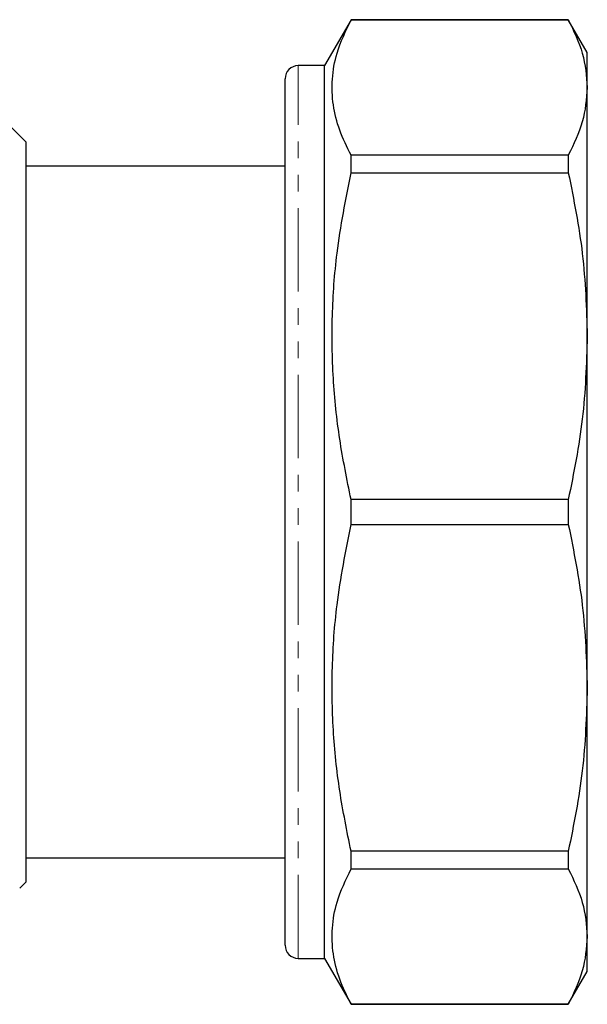
# Model space of a CAD drawing. Units: millimetres. Extents: x 88 to 326, y 17 to 286.
# Drawn here: x 283 to 326, y 17 to 92 of the extents above; entities that cross this region are included whole.
import ezdxf

# ---------------------------------------------------------------- set-up
doc = ezdxf.new("R2010")
doc.units = ezdxf.units.MM
doc.linetypes.add('PHANTOM', pattern=[12.7, 6.35, -1.27, 1.27, -1.27, 1.27, -1.27])

msp = doc.modelspace()

# ---------------------------------------------------------------- linework, layer by layer
at = {"color": 7, "linetype": 'Continuous', "lineweight": 25}
for p, q in [((307.754, 91.857), (305.734, 88.357)), ((324.29, 91.857), (307.754, 91.857)), ((307.754, 91.845), (307.754, 91.857)), ((307.754, 91.845), (324.29, 91.845)), ((325.734, 89.357), (324.29, 91.857)), ((324.29, 91.857), (324.29, 91.845)), ((325.734, 86.693), (325.734, 89.357)), ((305.734, 88.357), (303.734, 88.357)), ((305.734, 20.357), (305.734, 88.357)), ((302.734, 21.357), (302.734, 87.357)), ((325.734, 67.751), (325.734, 86.693)), ((283.034, 82.532), (281.766, 83.8)), ((283.034, 26.182), (283.034, 82.532)), ((307.754, 80.189), (307.754, 81.541)), ((324.29, 81.541), (307.754, 81.541)), ((324.29, 81.541), (324.29, 80.189)), ((302.734, 80.707), (283.034, 80.707)), ((307.754, 80.189), (324.29, 80.189)), ((325.734, 40.963), (325.734, 67.751)), ((307.754, 53.401), (307.754, 55.313)), ((324.29, 55.313), (307.754, 55.313)), ((324.29, 55.313), (324.29, 53.401)), ((307.754, 53.401), (324.29, 53.401)), ((325.734, 22.021), (325.734, 40.963)), ((302.696, 38.208), (302.734, 38.208)), ((302.696, 37.623), (302.734, 37.623)), ((302.734, 37.294), (302.696, 37.294)), ((302.696, 35.904), (302.734, 35.904)), ((302.696, 35.195), (302.734, 35.195)), ((302.734, 33.457), (302.696, 33.457)), ((302.734, 32.34), (302.696, 32.34)), ((302.696, 32.236), (302.734, 32.236)), ((302.734, 31.837), (302.696, 31.837)), ((302.696, 31.381), (302.734, 31.381)), ((302.696, 30.533), (302.734, 30.533)), ((307.754, 27.173), (307.754, 28.525)), ((324.29, 28.525), (307.754, 28.525)), ((324.29, 28.525), (324.29, 27.173)), ((283.034, 28.007), (302.734, 28.007)), ((302.696, 27.613), (302.734, 27.613)), ((307.754, 27.173), (324.29, 27.173)), ((282.55, 25.698), (283.034, 26.182)), ((302.696, 25.145), (302.734, 25.145)), ((325.734, 19.357), (325.734, 22.021)), ((303.734, 20.357), (305.734, 20.357)), ((305.734, 20.357), (307.754, 16.857)), ((324.29, 16.857), (325.734, 19.357)), ((307.754, 16.857), (307.754, 16.869)), ((324.29, 16.869), (307.754, 16.869)), ((307.754, 16.857), (324.29, 16.857)), ((324.29, 16.869), (324.29, 16.857))]:
    msp.add_line(p, q, dxfattribs=at)
at = {"color": 8, "linetype": 'PHANTOM', "lineweight": 18}
msp.add_line((303.734, 20.357), (303.734, 88.357), dxfattribs=at)
at = {"color": 7, "linetype": 'Continuous', "lineweight": 25}
for centre, start, end in [((303.734, 87.357), 90, 180), ((303.734, 21.357), 180, 270)]:
    msp.add_arc(centre, 1, start, end, dxfattribs=at)
for points, knots in [([(307.754, 81.541), (307.444, 82.173), (306.824, 83.437), (306.339, 85.376), (306.268, 87.338), (306.642, 89.511), (307.353, 91.002), (307.754, 91.845)], [0, 0, 0, 0, 0.1858544, 0.3716668, 0.5621609, 0.7526671, 1, 1, 1, 1]), ([(324.29, 91.845), (324.703, 90.998), (325.531, 89.294), (325.666, 87.563), (325.734, 86.693)], [0, 0, 0, 0, 0.497482, 1, 1, 1, 1]), ([(325.734, 86.693), (325.665, 85.818), (325.53, 84.086), (324.701, 82.383), (324.29, 81.541)], [0, 0, 0, 0, 0.505309, 1, 1, 1, 1]), ([(307.754, 55.313), (307.444, 56.839), (306.824, 59.891), (306.339, 64.572), (306.268, 69.309), (306.642, 74.555), (307.353, 78.155), (307.754, 80.189)], [0, 0, 0, 0, 0.185854, 0.371667, 0.562161, 0.752667, 1, 1, 1, 1]), ([(324.29, 80.189), (324.703, 78.144), (325.531, 74.032), (325.666, 69.852), (325.734, 67.751)], [0, 0, 0, 0, 0.497482, 1, 1, 1, 1]), ([(325.734, 67.751), (325.665, 65.638), (325.53, 61.458), (324.701, 57.347), (324.29, 55.313)], [0, 0, 0, 0, 0.505309, 1, 1, 1, 1]), ([(307.754, 28.525), (307.444, 30.051), (306.824, 33.103), (306.339, 37.784), (306.268, 42.521), (306.642, 47.767), (307.353, 51.367), (307.754, 53.401)], [0, 0, 0, 0, 0.1858544, 0.3716668, 0.5621609, 0.7526671, 1, 1, 1, 1]), ([(324.29, 53.401), (324.703, 51.356), (325.531, 47.244), (325.666, 43.064), (325.734, 40.963)], [0, 0, 0, 0, 0.497482, 1, 1, 1, 1]), ([(325.734, 40.963), (325.665, 38.851), (325.53, 34.67), (324.701, 30.559), (324.29, 28.525)], [0, 0, 0, 0, 0.505309, 1, 1, 1, 1]), ([(307.754, 16.869), (307.444, 17.501), (306.824, 18.765), (306.339, 20.704), (306.268, 22.667), (306.642, 24.839), (307.353, 26.331), (307.754, 27.173)], [0, 0, 0, 0, 0.185854, 0.371667, 0.562161, 0.752667, 1, 1, 1, 1]), ([(324.29, 27.173), (324.703, 26.326), (325.531, 24.623), (325.666, 22.891), (325.734, 22.021)], [0, 0, 0, 0, 0.497482, 1, 1, 1, 1]), ([(325.734, 22.021), (325.665, 21.146), (325.53, 19.415), (324.701, 17.712), (324.29, 16.869)], [0, 0, 0, 0, 0.505309, 1, 1, 1, 1])]:
    msp.add_open_spline(points, degree=3, knots=knots, dxfattribs=at)

doc.saveas('drawing.dxf')
